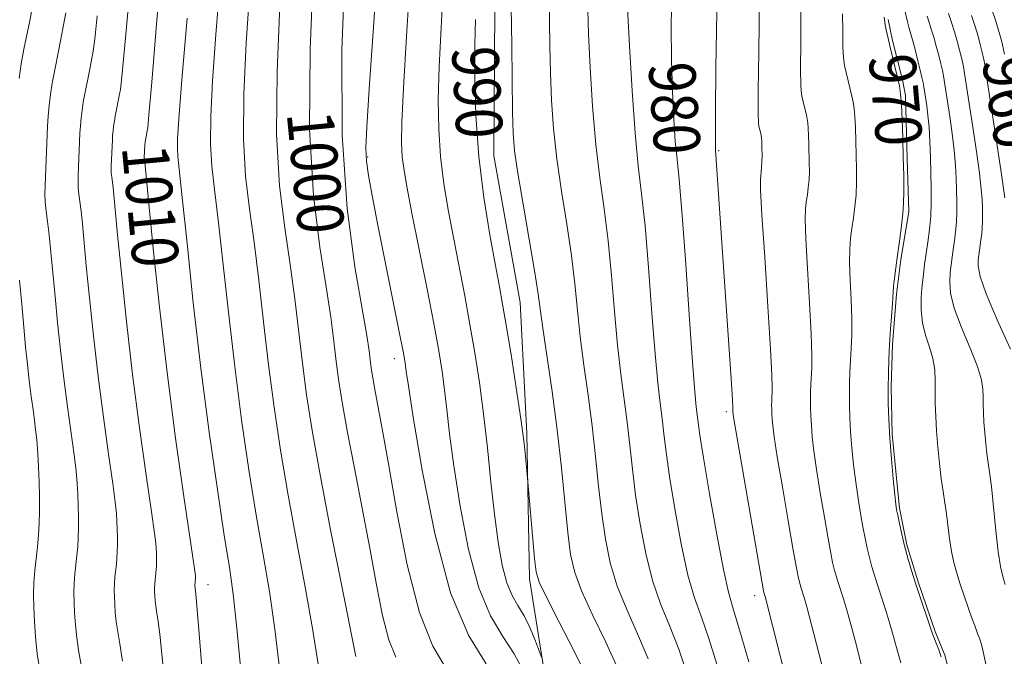
# Model space of a CAD drawing. Extents: x 2052300 to 2055200, y 342300 to 345200.
# Drawn here: x 2052794 to 2052963, y 342814 to 342923 of the extents above; entities that cross this region are included whole.
import ezdxf
from ezdxf.enums import TextEntityAlignment as Align

# ---------------------------------------------------------------- set-up
doc = ezdxf.new("R2010")
doc.units = 0
doc.header["$MEASUREMENT"] = 0
for name, color, linetype, lineweight in [('DTM HARD BREAKLINE', 7, 'Continuous', 0), ('DTM SPOT ELEVATION', 2, 'Continuous', 13), ('INDEX CONTOUR', 41, 'Continuous', 13), ('INDEX CONTOUR LABEL', 244, 'Continuous', 0), ('INTERMEDIATE CONTOUR', 44, 'Continuous', 0)]:
    doc.layers.add(name, color=color, linetype=linetype, lineweight=lineweight)
doc.styles.add('Style-ITALICS', font='ITALICS.shx')

msp = doc.modelspace()

# ---------------------------------------------------------------- linework, layer by layer
at = {"layer": 'DTM HARD BREAKLINE'}
for points in [[(2052788.52, 343131.62, 989.1), (2052797.85, 343126.02, 989.88), (2052809.7, 343114.56, 990.11), (2052821.57, 343100.41, 989.9), (2052826.68, 343087.34, 988.76), (2052830.1, 343074.62, 987.95), (2052838.56, 343070.12, 989.99), (2052855, 343059.19, 990.75), (2052866.99, 343048.37, 990.72), (2052880.49, 343030.29, 989.32), (2052883.13, 343008.56, 988.8), (2052881.4, 342988.74, 988.58), (2052881.21, 342971.89, 988.41), (2052875.52, 342945.61, 988.65), (2052875.4, 342925.15, 988.88), (2052875.21, 342899.76, 989), (2052879.76, 342874.55, 989.03), (2052880.91, 342852.02, 989.83), (2052881.39, 342826.97, 990.38), (2052885.19, 342803.13, 993.17)], [(2052943.09, 342923.25, 969.83), (2052943.86, 342919.63, 969.83), (2052945.6, 342912.84, 969.83), (2052946.12, 342910.13, 969.83), (2052946.4, 342899.22, 969.83), (2052946.64, 342890.13, 969.83), (2052945.28, 342881.91, 969.83), (2052944.54, 342875.98, 969.83), (2052943.86, 342867.33, 969.83), (2052943.6, 342860.04, 969.83), (2052943.81, 342851.86, 969.83), (2052945.04, 342839.14, 969.83), (2052946.33, 342832.8, 969.83), (2052948.29, 342826.47, 969.83), (2052951.21, 342817.88, 969.83), (2052952.88, 342813.82, 969.83), (2052953.64, 342810.65, 969.83)]]:
    msp.add_polyline3d(points, dxfattribs=at)
at = {"layer": 'DTM SPOT ELEVATION'}
for p in [(2052818.21, 342900.66, 1008.9), (2052853.52, 342899.56, 995.81), (2052913.95, 342900.66, 977.84), (2052858.13, 342864.84, 996.57), (2052915.27, 342855.74, 978.33), (2052826.02, 342825.98, 1009.36), (2052920.16, 342824.07, 978.52)]:
    msp.add_point(p, dxfattribs=at)
at = {"layer": 'INDEX CONTOUR'}
for points in [[(2052825.2, 342808.94, 1010), (2052824.532, 342817.4861, 1010), (2052824.131, 342822.375, 1010), (2052823.947, 342824.351, 1010), (2052823.822, 342825.315, 1010), (2052823.797, 342825.849, 1010), (2052823.874, 342827.101, 1010), (2052823.862, 342827.479, 1010), (2052823.821, 342827.862, 1010), (2052823.59, 342829.495, 1010), (2052821.878, 342841.1591, 1010), (2052820.464, 342851.1899, 1010), (2052818.992, 342862.471, 1010), (2052817.683, 342873.746, 1010), (2052816.624, 342883.8, 1010), (2052815.085, 342899.285, 1010), (2052815.076, 342899.509, 1010), (2052815.164, 342901.581, 1010), (2052815.225, 342902.161, 1010), (2052815.327, 342902.771, 1010), (2052815.591, 342904.103, 1010), (2052815.658, 342904.605, 1010), (2052815.866, 342906.815, 1010), (2052816.356, 342912.4591, 1010), (2052817.2031, 342922.426, 1010), (2052818.23, 342934.265, 1010)], [(2052858.348, 342813.499, 1000), (2052857.1551, 342816.47, 1000), (2052856.09, 342820.634, 1000), (2052855.039, 342825.964, 1000), (2052853.887, 342832.238, 1000), (2052852.571, 342839.148, 1000), (2052851.23, 342846.041, 1000), (2052850.058, 342852.179, 1000), (2052849.194, 342857.034, 1000), (2052848.587, 342860.9209, 1000), (2052848.13, 342864.365, 1000), (2052847.712, 342867.889, 1000), (2052847.186, 342872.006, 1000), (2052846.3961, 342877.229, 1000), (2052845.2851, 342884.055, 1000), (2052844.188, 342892.935, 1000), (2052843.538, 342904.309, 1000), (2052843.632, 342918.11, 1000), (2052844.222, 342932.257, 1000)], [(2052919.138, 342812.663, 980), (2052917.538, 342818.218, 980), (2052916.441, 342821.827, 980), (2052915.621, 342824.695, 980), (2052914.748, 342828.572, 980), (2052913.597, 342834.618, 980), (2052912.356, 342841.62, 980), (2052911.317, 342847.7739, 980), (2052910.695, 342851.723, 980), (2052910.393, 342853.905, 980), (2052910.0719, 342856.566, 980), (2052909.82, 342859.17, 980), (2052909.4239, 342864.254, 980), (2052908.854, 342872.445, 980), (2052908.205, 342881.928, 980), (2052907.597, 342890.274, 980), (2052907.125, 342895.722, 980), (2052906.766, 342899.179, 980), (2052906.471, 342902.217, 980), (2052906.202, 342906.102, 980), (2052905.974, 342910.872, 980), (2052905.815, 342916.261, 980), (2052905.761, 342922.068, 980), (2052905.879, 342928.363, 980)], [(2052963.113, 342917.287, 960), (2052962.962, 342918.085, 960), (2052962.787, 342918.863, 960), (2052962.538, 342919.855, 960), (2052962.164, 342921.181, 960), (2052961.614, 342922.928, 960), (2052960.872, 342925.103, 960)], [(2052952.239, 342813.572, 970), (2052951.808, 342814.773, 970), (2052950.76, 342817.481, 970), (2052947.897, 342826.054, 970), (2052947.15, 342828.382, 970), (2052946.497, 342830.547, 970), (2052945.9279, 342832.631, 970), (2052945.436, 342834.667, 970), (2052945.036, 342836.497, 970), (2052944.746, 342837.914, 970), (2052944.567, 342838.851, 970), (2052944.4341, 342839.813, 970), (2052944.262, 342841.445, 970), (2052943.995, 342844.184, 970), (2052943.684, 342847.636, 970), (2052943.406, 342851.196, 970), (2052943.223, 342854.385, 970), (2052943.131, 342857.211, 970), (2052943.11, 342859.809, 970), (2052943.1439, 342862.301, 970), (2052943.226, 342864.777, 970), (2052943.357, 342867.32, 970), (2052943.526, 342869.943, 970), (2052943.833, 342874.317, 970), (2052943.946, 342876.388, 970), (2052944.0219, 342877.316, 970), (2052944.175, 342878.693, 970), (2052944.408, 342880.5141, 970), (2052944.716, 342882.682, 970), (2052945.079, 342885.106, 970), (2052945.429, 342887.728, 970), (2052945.685, 342890.495, 970), (2052945.79, 342893.372, 970), (2052945.7781, 342896.3781, 970), (2052945.705, 342899.547, 970), (2052945.617, 342902.848, 970), (2052945.517, 342905.984, 970), (2052945.3979, 342908.591, 970), (2052945.249, 342910.441, 970), (2052945.038, 342911.845, 970), (2052944.729, 342913.247, 970), (2052943.383, 342918.7099, 970), (2052943.0261, 342920.239, 970), (2052942.767, 342921.438, 970), (2052942.599, 342922.3239, 970), (2052942.4, 342923.635, 970)], [(2052891.341, 342809.865, 990), (2052889.024, 342814.607, 990), (2052886.446, 342819.654, 990), (2052884.291, 342823.841, 990), (2052883.058, 342826.4059, 990), (2052882.5171, 342828.192, 990), (2052882.254, 342830.444, 990), (2052880.938, 342845.622, 990), (2052880.765, 342847.444, 990), (2052880.442, 342850.341, 990), (2052879.896, 342854.492, 990), (2052879.101, 342859.866, 990), (2052878.198, 342865.598, 990), (2052877.375, 342870.612, 990), (2052876.753, 342874.217, 990), (2052876.196, 342877.2481, 990), (2052875.504, 342880.924, 990), (2052874.554, 342886.155, 990), (2052873.522, 342892.618, 990), (2052872.662, 342899.677, 990), (2052872.164, 342906.73, 990), (2052871.977, 342913.279, 990), (2052871.986, 342918.8571, 990), (2052872.085, 342923.2181, 990)]]:
    msp.add_polyline3d(points, dxfattribs=at)
at = {"layer": 'INTERMEDIATE CONTOUR'}
for points in [[(2052873.942, 342812.344, 996), (2052870.918, 342817.1541, 996), (2052867.808, 342824.574, 996), (2052865.082, 342834.756, 996), (2052862.907, 342845.683, 996), (2052861.377, 342854.798, 996), (2052860.527, 342860.208, 996), (2052860.165, 342862.683, 996), (2052860.044, 342863.658, 996), (2052859.926, 342864.478, 996), (2052859.625, 342866.124, 996), (2052858.965, 342869.489, 996), (2052855.244, 342888.112, 996), (2052854.299, 342892.933, 996), (2052853.679, 342896.37, 996), (2052853.331, 342898.8839, 996), (2052853.213, 342901.152, 996), (2052853.352, 342904.714, 996), (2052853.785, 342911.323, 996), (2052854.506, 342921.914, 996), (2052855.325, 342934.129, 996)], [(2052867.106, 342811.439, 998), (2052864.757, 342815.379, 998), (2052862.43, 342821.2, 998), (2052860.33, 342829.362, 998), (2052858.536, 342838.498, 998), (2052857.094, 342846.781, 998), (2052856.03, 342852.805, 998), (2052854.765, 342859.5609, 998), (2052854.405, 342861.585, 998), (2052854.151, 342863.206, 998), (2052853.961, 342864.642, 998), (2052853.763, 342866.236, 998), (2052853.376, 342868.8289, 998), (2052851.324, 342880.679, 998), (2052849.989, 342890.724, 998), (2052849.122, 342903.347, 998), (2052849.099, 342917.989, 998), (2052849.649, 342932.563, 998)], [(2052896.581, 342811.536, 988), (2052894.507, 342816.051, 988), (2052892.281, 342820.662, 988), (2052890.382, 342824.787, 988), (2052889.163, 342828.086, 988), (2052888.459, 342831.181, 988), (2052887.979, 342834.935, 988), (2052886.868, 342846.052, 988), (2052886.128, 342852.64, 988), (2052885.255, 342859.231, 988), (2052883.666, 342870.0871, 988), (2052882.82, 342876.373, 988), (2052882.248, 342880.066, 988), (2052881.328, 342885.392, 988), (2052880.262, 342891.428, 988), (2052879.346, 342896.806, 988), (2052878.798, 342900.606, 988), (2052878.549, 342903.681, 988), (2052878.453, 342907.327, 988), (2052878.308, 342918.798, 988), (2052878.093, 342931.959, 988)], [(2052901.82, 342813.206, 986), (2052899.991, 342817.495, 986), (2052898.116, 342821.67, 986), (2052896.474, 342825.734, 986), (2052895.271, 342829.719, 986), (2052894.433, 342833.791, 986), (2052893.814, 342838.145, 986), (2052893.2789, 342842.9179, 986), (2052892.749, 342848.015, 986), (2052892.156, 342853.281, 986), (2052891.46, 342858.5651, 986), (2052890.74, 342863.727, 986), (2052890.106, 342868.629, 986), (2052889.62, 342873.216, 986), (2052889.166, 342877.761, 986), (2052888.585, 342882.618, 986), (2052887.7749, 342888.016, 986), (2052886.871, 342893.698, 986), (2052886.069, 342899.279, 986), (2052885.519, 342904.47, 986), (2052885.19, 342909.336, 986), (2052885.005, 342914.037, 986), (2052884.894, 342918.689, 986), (2052884.677, 342931.875, 986)], [(2052933.801, 342803.901, 976), (2052931.194, 342814.152, 976), (2052929.939, 342819.043, 976), (2052929.113, 342822.1441, 976), (2052928.642, 342823.784, 976), (2052928.143, 342825.3459, 976), (2052927.95, 342825.986, 976), (2052927.781, 342826.602, 976), (2052927.612, 342827.344, 976), (2052927.324, 342828.86, 976), (2052926.78, 342831.925, 976), (2052925.906, 342836.937, 976), (2052924.901, 342842.7841, 976), (2052924.032, 342847.979, 976), (2052923.498, 342851.393, 976), (2052923.242, 342853.334, 976), (2052923.14, 342854.469, 976), (2052923.089, 342855.361, 976), (2052923.063, 342856.152, 976), (2052923.057, 342856.878, 976), (2052923.067, 342857.575, 976), (2052923.09, 342858.2679, 976), (2052923.126, 342858.979, 976), (2052923.159, 342859.919, 976), (2052923.108, 342862.047, 976), (2052922.876, 342866.51, 976), (2052922.413, 342873.87, 976), (2052921.8561, 342882.3531, 976), (2052921.391, 342889.601, 976), (2052921.157, 342893.851, 976), (2052921.113, 342895.725, 976), (2052921.171, 342896.441, 976), (2052921.255, 342897.025, 976), (2052921.335, 342897.749, 976), (2052921.387, 342898.692, 976), (2052921.398, 342899.882, 976), (2052921.3769, 342901.125, 976), (2052921.34, 342902.173, 976), (2052921.298, 342902.853, 976), (2052921.246, 342903.272, 976), (2052921.174, 342903.614, 976), (2052920.858, 342904.896, 976), (2052920.777, 342905.447, 976), (2052920.738, 342907.075, 976), (2052920.757, 342910.936, 976), (2052920.841, 342917.6149, 976), (2052921.046, 342932.0389, 976)], [(2052838.397, 342811.159, 1006), (2052837.566, 342818.2811, 1006), (2052836.6169, 342824.779, 1006), (2052835.533, 342831.103, 1006), (2052834.346, 342837.914, 1006), (2052833.093, 342845.714, 1006), (2052831.834, 342854.357, 1006), (2052830.637, 342863.533, 1006), (2052829.56, 342872.846, 1006), (2052828.617, 342881.537, 1006), (2052827.8121, 342888.759, 1006), (2052827.156, 342893.985, 1006), (2052826.69, 342897.985, 1006), (2052826.463, 342901.849, 1006), (2052826.512, 342906.562, 1006), (2052826.831, 342912.684, 1006), (2052827.403, 342920.671, 1006), (2052828.188, 342930.557, 1006)], [(2052880.41, 342810.968, 994), (2052878.751, 342814.066, 994), (2052876.775, 342817.07, 994), (2052874.667, 342820.588, 994), (2052872.641, 342825.427, 994), (2052870.8801, 342832.042, 994), (2052869.444, 342839.482, 994), (2052868.36, 342846.442, 994), (2052867.631, 342851.92, 994), (2052867.144, 342856.111, 994), (2052866.759, 342859.512, 994), (2052866.339, 342862.656, 994), (2052865.757, 342866.217, 994), (2052864.892, 342870.906, 994), (2052863.686, 342877.1, 994), (2052861.148, 342889.883, 994), (2052860.304, 342894.237, 994), (2052859.78, 342897.254, 994), (2052859.483, 342899.597, 994), (2052859.343, 342902.013, 994), (2052859.391, 342905.589, 994), (2052859.681, 342911.494, 994), (2052860.224, 342920.334, 994), (2052860.861, 342930.45, 994)], [(2052844.991, 342812.29, 1004), (2052844.098, 342818.0991, 1004), (2052842.844, 342825.234, 1004), (2052841.344, 342833.239, 1004), (2052839.843, 342841.385, 1004), (2052838.537, 342849.107, 1004), (2052837.4279, 342856.497, 1004), (2052836.468, 342863.811, 1004), (2052835.611, 342871.194, 1004), (2052834.8071, 342878.36, 1004), (2052834.007, 342884.915, 1004), (2052833.199, 342890.675, 1004), (2052832.523, 342896.302, 1004), (2052832.155, 342902.669, 1004), (2052832.218, 342910.411, 1004), (2052832.628, 342919.2079, 1004), (2052833.244, 342928.502, 1004)], [(2052883.468, 342813.484, 992), (2052882.389, 342816.261, 992), (2052881.4731, 342818.451, 992), (2052880.44, 342820.591, 992), (2052879.393, 342822.36, 992), (2052878.39, 342824.091, 992), (2052877.475, 342826.279, 992), (2052876.679, 342829.329, 992), (2052875.98, 342833.281, 992), (2052875.344, 342838.087, 992), (2052874.735, 342843.632, 992), (2052874.123, 342849.538, 992), (2052873.474, 342855.3661, 992), (2052872.763, 342860.776, 992), (2052871.983, 342865.847, 992), (2052871.134, 342870.759, 992), (2052870.2189, 342875.6579, 992), (2052868.326, 342885.403, 992), (2052867.429, 342890.196, 992), (2052866.651, 342894.936, 992), (2052866.072, 342899.637, 992), (2052865.754, 342904.371, 992), (2052865.684, 342909.434, 992), (2052865.834, 342915.176, 992), (2052866.1551, 342921.776, 992), (2052866.532, 342928.72, 992)], [(2052960.194, 342810.952, 968), (2052959.393, 342814.707, 968), (2052959.1551, 342815.642, 968), (2052958.871, 342816.562, 968), (2052958.513, 342817.562, 968), (2052958.065, 342818.745, 968), (2052957.519, 342820.217, 968), (2052956.876, 342822.032, 968), (2052956.1891, 342824.045, 968), (2052955.521, 342826.0579, 968), (2052954.926, 342827.9319, 968), (2052954.421, 342829.76, 968), (2052954.01, 342831.6931, 968), (2052953.689, 342833.827, 968), (2052953.165, 342838.1581, 968), (2052952.878, 342840.078, 968), (2052952.569, 342841.998, 968), (2052952.25, 342844.185, 968), (2052951.938, 342846.815, 968), (2052951.658, 342849.676, 968), (2052951.437, 342852.461, 968), (2052951.295, 342854.931, 968), (2052951.224, 342857.121, 968), (2052951.208, 342859.133, 968), (2052951.213, 342861.061, 968), (2052951.128, 342862.961, 968), (2052950.824, 342864.88, 968), (2052950.235, 342866.859, 968), (2052949.543, 342868.913, 968), (2052948.9931, 342871.051, 968), (2052948.767, 342873.26, 968), (2052948.801, 342875.449, 968), (2052948.967, 342877.506, 968), (2052949.163, 342879.364, 968), (2052949.381, 342881.128, 968), (2052949.638, 342882.947, 968), (2052949.936, 342884.9391, 968), (2052950.223, 342887.093, 968), (2052950.434, 342889.368, 968), (2052950.52, 342891.732, 968), (2052950.51, 342894.202, 968), (2052950.45, 342896.806, 968), (2052950.375, 342899.535, 968), (2052950.279, 342902.229, 968), (2052950.141, 342904.688, 968), (2052949.955, 342906.749, 968), (2052949.75, 342908.384, 968), (2052949.246, 342911.628, 968), (2052949.115, 342912.327, 968), (2052948.922, 342913.259, 968), (2052948.634, 342914.5149, 968), (2052948.241, 342916.118, 968), (2052947.803, 342917.824, 968), (2052947.401, 342919.3229, 968), (2052946.647, 342921.931, 968), (2052946.425, 342922.843, 968), (2052945.408, 342927.27, 968)], [(2052793.515, 342913.074, 1018), (2052793.896, 342915.584, 1018), (2052794.363, 342918.125, 1018), (2052795.361, 342923.013, 1018), (2052795.794, 342925.219, 1018)], [(2052818.25, 342812.367, 1012), (2052817.746, 342817.457, 1012), (2052817.41, 342820.052, 1012), (2052817.193, 342821.3491, 1012), (2052817.048, 342822.342, 1012), (2052816.955, 342823.237, 1012), (2052816.897, 342824.042, 1012), (2052816.862, 342824.769, 1012), (2052816.851, 342825.44, 1012), (2052816.8711, 342826.085, 1012), (2052816.9219, 342826.724, 1012), (2052817.06, 342827.971, 1012), (2052817.114, 342828.571, 1012), (2052817.151, 342829.186, 1012), (2052817.169, 342829.856, 1012), (2052817.168, 342830.605, 1012), (2052817.151, 342831.392, 1012), (2052817.1201, 342832.163, 1012), (2052817.054, 342833.0369, 1012), (2052816.834, 342834.8279, 1012), (2052816.314, 342838.5249, 1012), (2052815.407, 342844.791, 1012), (2052814.257, 342852.981, 1012), (2052813.064, 342862.127, 1012), (2052812.002, 342871.279, 1012), (2052811.131, 342879.57, 1012), (2052810.484, 342886.148, 1012), (2052809.693, 342894.327, 1012), (2052809.471, 342896.117, 1012), (2052809.404, 342896.785, 1012), (2052809.379, 342897.417, 1012), (2052809.387, 342898.0539, 1012), (2052809.577, 342902.49, 1012), (2052809.625, 342903.255, 1012), (2052809.698, 342904.0559, 1012), (2052809.797, 342904.889, 1012), (2052809.9269, 342905.744, 1012), (2052810.086, 342906.61, 1012), (2052810.829, 342910.364, 1012), (2052810.969, 342911.194, 1012), (2052811.214, 342913.345, 1012), (2052811.668, 342918.1771, 1012), (2052812.388, 342926.4009, 1012)], [(2052851.499, 342813.596, 1002), (2052849.071, 342825.689, 1002), (2052847.154, 342835.375, 1002), (2052845.339, 342844.855, 1002), (2052843.981, 342852.4989, 1002), (2052843.022, 342858.638, 1002), (2052842.299, 342864.088, 1002), (2052840.996, 342875.183, 1002), (2052840.201, 342881.072, 1002), (2052839.242, 342887.365, 1002), (2052838.355, 342894.619, 1002), (2052837.846, 342903.489, 1002), (2052837.925, 342914.26, 1002), (2052838.425, 342925.733, 1002)], [(2052913.91, 342811.361, 982), (2052912.299, 342816.548, 982), (2052910.957, 342820.383, 982), (2052909.786, 342823.6861, 982), (2052908.657, 342827.626, 982), (2052907.488, 342832.985, 982), (2052906.382, 342839.01, 982), (2052905.482, 342844.564, 982), (2052904.89, 342848.788, 982), (2052904.512, 342851.942, 982), (2052904.21, 342854.563, 982), (2052903.868, 342857.233, 982), (2052903.46, 342860.689, 982), (2052902.984, 342865.712, 982), (2052902.443, 342872.702, 982), (2052901.859, 342880.539, 982), (2052901.26, 342887.722, 982), (2052900.6701, 342893.243, 982), (2052900.098, 342898.069, 982), (2052899.546, 342903.658, 982), (2052899.027, 342910.936, 982), (2052898.581, 342918.6939, 982), (2052898.255, 342925.189, 982)], [(2052804.331, 342811.522, 1016), (2052803.818, 342814.331, 1016), (2052803.455, 342816.829, 1016), (2052803.22, 342819.081, 1016), (2052803.074, 342821.106, 1016), (2052802.985, 342822.933, 1016), (2052802.959, 342824.622, 1016), (2052803.008, 342826.244, 1016), (2052803.136, 342827.851, 1016), (2052803.483, 342830.989, 1016), (2052803.621, 342832.497, 1016), (2052803.713, 342834.045, 1016), (2052803.7589, 342835.73, 1016), (2052803.756, 342837.6119, 1016), (2052803.712, 342839.592, 1016), (2052803.635, 342841.532, 1016), (2052803.521, 342843.387, 1016), (2052803.323, 342845.494, 1016), (2052802.983, 342848.284, 1016), (2052801.842, 342856.563, 1016), (2052801.208, 342861.438, 1016), (2052800.64, 342866.346, 1016), (2052800.146, 342871.109, 1016), (2052799.716, 342875.59, 1016), (2052799.007, 342883.212, 1016), (2052798.703, 342886.157, 1016), (2052798.425, 342888.45, 1016), (2052798.195, 342890.254, 1016), (2052798.0409, 342891.785, 1016), (2052797.985, 342893.233, 1016), (2052798.003, 342894.692, 1016), (2052798.438, 342904.8509, 1016), (2052798.549, 342906.604, 1016), (2052798.714, 342908.439, 1016), (2052798.942, 342910.345, 1016), (2052799.24, 342912.304, 1016), (2052799.604, 342914.287, 1016), (2052800.383, 342918.1, 1016), (2052801.592, 342924.372, 1016)], [(2052811.34, 342812.803, 1014), (2052810.871, 342815.787, 1014), (2052810.506, 342817.84, 1014), (2052810.251, 342819.585, 1014), (2052810.087, 342821.159, 1014), (2052809.985, 342822.574, 1014), (2052809.923, 342823.851, 1014), (2052809.905, 342825.031, 1014), (2052809.939, 342826.164, 1014), (2052810.029, 342827.288, 1014), (2052810.271, 342829.48, 1014), (2052810.368, 342830.5339, 1014), (2052810.432, 342831.616, 1014), (2052810.464, 342832.793, 1014), (2052810.462, 342834.108, 1014), (2052810.431, 342835.492, 1014), (2052810.377, 342836.848, 1014), (2052810.288, 342838.212, 1014), (2052810.079, 342840.161, 1014), (2052809.648, 342843.405, 1014), (2052808.936, 342848.4219, 1014), (2052808.05, 342854.772, 1014), (2052807.136, 342861.782, 1014), (2052806.321, 342868.813, 1014), (2052805.639, 342875.339, 1014), (2052805.1, 342880.869, 1014), (2052804.4229, 342888.061, 1014), (2052804.198, 342890.242, 1014), (2052803.833, 342893.185, 1014), (2052803.723, 342894.285, 1014), (2052803.682, 342895.325, 1014), (2052803.695, 342896.373, 1014), (2052804.0079, 342903.67, 1014), (2052804.087, 342904.93, 1014), (2052804.2061, 342906.247, 1014), (2052804.37, 342907.617, 1014), (2052804.584, 342909.024, 1014), (2052804.845, 342910.448, 1014), (2052805.647, 342914.424, 1014), (2052806.281, 342917.783, 1014), (2052806.563, 342919.874, 1014), (2052806.98, 342923.895, 1014)], [(2052831.802, 342810.029, 1008), (2052831.033, 342818.463, 1008), (2052830.39, 342824.325, 1008), (2052829.723, 342828.967, 1008), (2052828.85, 342834.444, 1008), (2052827.649, 342842.322, 1008), (2052826.24, 342852.216, 1008), (2052824.806, 342863.256, 1008), (2052823.51, 342874.499, 1008), (2052822.428, 342884.714, 1008), (2052821.617, 342892.602, 1008), (2052820.858, 342899.668, 1008), (2052820.771, 342901.029, 1008), (2052820.805, 342902.713, 1008), (2052821.033, 342906.1599, 1008), (2052821.562, 342912.8391, 1008), (2052822.439, 342923.442, 1008)], [(2052910.515, 342804.65, 984), (2052907.06, 342814.877, 984), (2052905.474, 342818.939, 984), (2052903.951, 342822.678, 984), (2052902.565, 342826.68, 984), (2052901.38, 342831.352, 984), (2052900.407, 342836.401, 984), (2052899.648, 342841.354, 984), (2052899.084, 342845.853, 984), (2052898.631, 342849.978, 984), (2052898.1831, 342853.922, 984), (2052897.1, 342862.208, 984), (2052896.545, 342867.17, 984), (2052896.0309, 342872.959, 984), (2052895.512, 342879.15, 984), (2052894.922, 342885.17, 984), (2052894.222, 342890.64, 984), (2052893.48, 342895.967, 984), (2052892.793, 342901.752, 984), (2052892.24, 342908.333, 984), (2052891.831, 342914.992, 984), (2052891.557, 342920.7471, 984), (2052891.404, 342924.878, 984)], [(2052925.732, 342809.088, 978), (2052924.539, 342813.715, 978), (2052921.927, 342823.946, 978), (2052921.733, 342824.592, 978), (2052921.67, 342824.902, 978), (2052916.666, 342853.796, 978), (2052916.428, 342855.233, 978), (2052916.373, 342855.901, 978), (2052916.383, 342856.199, 978), (2052916.377, 342856.484, 978), (2052916.296, 342857.8531, 978), (2052916.064, 342861.381, 978), (2052913.396, 342900.775, 978), (2052913.377, 342901.267, 978), (2052913.367, 342903.051, 978), (2052913.375, 342907.334, 978), (2052913.423, 342914.858, 978), (2052913.592, 342924.516, 978)], [(2052938.655, 342811.564, 974), (2052937.639, 342815.49, 974), (2052936.6761, 342819.13, 974), (2052935.9159, 342821.823, 974), (2052935.336, 342823.707, 974), (2052934.478, 342826.358, 974), (2052934.132, 342827.506, 974), (2052933.83, 342828.6119, 974), (2052933.553, 342829.785, 974), (2052933.2281, 342831.406, 974), (2052932.769, 342833.921, 974), (2052932.126, 342837.575, 974), (2052931.412, 342841.794, 974), (2052930.775, 342845.8011, 974), (2052930.33, 342848.99, 974), (2052930.056, 342851.434, 974), (2052929.895, 342853.378, 974), (2052929.8, 342855.035, 974), (2052929.752, 342856.505, 974), (2052929.742, 342857.855, 974), (2052929.759, 342859.15, 974), (2052929.802, 342860.438, 974), (2052929.948, 342863.261, 974), (2052929.972, 342865.493, 974), (2052929.862, 342869.112, 974), (2052929.576, 342874.427, 974), (2052929.22, 342880.365, 974), (2052928.935, 342885.506, 974), (2052928.83, 342888.798, 974), (2052928.878, 342890.655, 974), (2052929.019, 342891.8539, 974), (2052929.197, 342893.042, 974), (2052929.3679, 342894.326, 974), (2052929.494, 342895.681, 974), (2052929.545, 342897.09, 974), (2052929.539, 342898.563, 974), (2052929.46, 342901.7321, 974), (2052929.411, 342903.268, 974), (2052929.353, 342904.545, 974), (2052929.28, 342905.451, 974), (2052929.177, 342906.138, 974), (2052929.026, 342906.825, 974), (2052928.366, 342909.501, 974), (2052928.193, 342910.378, 974), (2052928.081, 342911.8621, 974), (2052928.038, 342914.7319, 974), (2052928.062, 342919.398, 974), (2052928.102, 342924.817, 974)], [(2052945.268, 342812.525, 972), (2052944.708, 342814.523, 972), (2052944.084, 342816.828, 972), (2052943.414, 342819.217, 972), (2052942.718, 342821.502, 972), (2052942.03, 342823.631, 972), (2052941.386, 342825.588, 972), (2052940.814, 342827.37, 972), (2052940.314, 342829.027, 972), (2052939.879, 342830.621, 972), (2052939.4951, 342832.226, 972), (2052939.132, 342833.951, 972), (2052938.757, 342835.918, 972), (2052938.347, 342838.213, 972), (2052937.923, 342840.804, 972), (2052937.518, 342843.623, 972), (2052937.163, 342846.587, 972), (2052936.87, 342849.535, 972), (2052936.651, 342852.287, 972), (2052936.511, 342854.71, 972), (2052936.442, 342856.858, 972), (2052936.426, 342858.832, 972), (2052936.451, 342860.725, 972), (2052936.514, 342862.607, 972), (2052936.613, 342864.54, 972), (2052936.737, 342866.602, 972), (2052936.835, 342868.939, 972), (2052936.847, 342871.715, 972), (2052936.739, 342874.985, 972), (2052936.583, 342878.377, 972), (2052936.479, 342881.4109, 972), (2052936.502, 342883.746, 972), (2052936.643, 342885.584, 972), (2052936.868, 342887.268, 972), (2052937.138, 342889.074, 972), (2052937.399, 342891.027, 972), (2052937.5891, 342893.088, 972), (2052937.668, 342895.231, 972), (2052937.659, 342897.47, 972), (2052937.5381, 342902.29, 972), (2052937.464, 342904.626, 972), (2052937.376, 342906.568, 972), (2052937.264, 342907.946, 972), (2052937.1071, 342908.992, 972), (2052936.8769, 342910.036, 972), (2052935.875, 342914.106, 972), (2052935.609, 342915.308, 972), (2052935.424, 342916.65, 972), (2052935.3189, 342918.5279, 972), (2052935.282, 342921.181, 972), (2052935.251, 342924.226, 972)], [(2052963.248, 342826.019, 966), (2052962.828, 342827.389, 966), (2052962.437, 342829.101, 966), (2052962.046, 342831.637, 966), (2052961.636, 342835.248, 966), (2052960.869, 342842.858, 966), (2052960.574, 342845.3379, 966), (2052960.118, 342848.5369, 966), (2052959.914, 342850.255, 966), (2052959.731, 342852.124, 966), (2052959.587, 342853.944, 966), (2052959.495, 342855.558, 966), (2052959.448, 342856.989, 966), (2052959.438, 342858.303, 966), (2052959.415, 342859.617, 966), (2052959.177, 342861.24, 966), (2052958.483, 342863.53, 966), (2052957.212, 342866.68, 966), (2052955.719, 342870.226, 966), (2052954.478, 342873.542, 966), (2052953.845, 342876.141, 966), (2052953.698, 342878.108, 966), (2052953.795, 342879.669, 966), (2052953.939, 342881.033, 966), (2052954.099, 342882.328, 966), (2052954.287, 342883.663, 966), (2052954.506, 342885.125, 966), (2052954.717, 342886.707, 966), (2052954.872, 342888.376, 966), (2052954.935, 342890.112, 966), (2052954.9281, 342891.925, 966), (2052954.884, 342893.836, 966), (2052954.822, 342895.881, 966), (2052954.707, 342898.144, 966), (2052954.485, 342900.727, 966), (2052954.13, 342903.642, 966), (2052953.715, 342906.55, 966), (2052952.756, 342912.772, 966), (2052952.615, 342913.567, 966), (2052952.432, 342914.466, 966), (2052952.172, 342915.602, 966), (2052951.815, 342917.052, 966), (2052951.394, 342918.664, 966), (2052950.954, 342920.224, 966), (2052950.538, 342921.572, 966), (2052950.161, 342922.734, 966), (2052949.834, 342923.787, 966)], [(2052964.189, 342866.5, 964), (2052961.895, 342871.539, 964), (2052959.964, 342876.033, 964), (2052958.923, 342879.022, 964), (2052958.594, 342880.767, 964), (2052958.623, 342881.833, 964), (2052958.715, 342882.702, 964), (2052958.817, 342883.528, 964), (2052959.076, 342885.312, 964), (2052959.211, 342886.32, 964), (2052959.309, 342887.385, 964), (2052959.35, 342888.491, 964), (2052959.345, 342889.6481, 964), (2052959.317, 342890.867, 964), (2052959.269, 342892.226, 964), (2052959.135, 342894.06, 964), (2052958.829, 342896.767, 964), (2052958.306, 342900.535, 964), (2052957.681, 342904.716, 964), (2052956.267, 342913.916, 964), (2052956.114, 342914.807, 964), (2052955.942, 342915.672, 964), (2052955.711, 342916.689, 964), (2052955.39, 342917.986, 964), (2052954.984, 342919.503, 964), (2052954.507, 342921.126, 964), (2052953.9831, 342922.749, 964), (2052953.465, 342924.283, 964)], [(2052963.179, 342892.56, 962), (2052962.484, 342897.355, 962), (2052959.778, 342915.059, 962), (2052959.613, 342916.047, 962), (2052959.452, 342916.879, 962), (2052959.249, 342917.776, 962), (2052958.964, 342918.921, 962), (2052958.574, 342920.342, 962), (2052958.061, 342922.027, 962), (2052957.427, 342923.926, 962)], [(2052797.131, 342810.8229, 1018), (2052796.658, 342814.072, 1018), (2052796.352, 342817.002, 1018), (2052796.162, 342819.638, 1018), (2052796.047, 342822.015, 1018), (2052796.013, 342824.214, 1018), (2052796.077, 342826.3229, 1018), (2052796.244, 342828.415, 1018), (2052796.695, 342832.497, 1018), (2052796.874, 342834.46, 1018), (2052796.995, 342836.474, 1018), (2052797.054, 342838.666, 1018), (2052797.05, 342841.116, 1018), (2052796.993, 342843.692, 1018), (2052796.892, 342846.2159, 1018), (2052796.755, 342848.562, 1018), (2052796.568, 342850.827, 1018), (2052796.3169, 342853.164, 1018), (2052795.995, 342855.685, 1018), (2052795.635, 342858.354, 1018), (2052795.279, 342861.094, 1018), (2052794.959, 342863.879, 1018), (2052794.653, 342866.879, 1018), (2052794.332, 342870.31, 1018), (2052793.973, 342874.27, 1018), (2052793.591, 342878.363, 1018)]]:
    msp.add_polyline3d(points, dxfattribs=at)

# ---------------------------------------------------------------- texts
at = {"layer": 'INDEX CONTOUR LABEL', "style": 'Style-ITALICS', "width": 0.875}
for s, rotation, p in [('990', 273.099999, (2052871.986, 342918.63, 990)), ('970', 275.000001, (2052943.726, 342917.313, 970)), ('960', 278.799996, (2052963.19, 342916.815, 960)), ('980', 273.900002, (2052905.826, 342915.892, 980)), ('1000', 275.599999, (2052843.56, 342907.504, 1000)), ('1010', 275.400002, (2052815.176, 342901.719, 1010))]:
    msp.add_text(s, height=8, rotation=rotation, dxfattribs=at).set_placement(p, align=Align.MIDDLE_LEFT)

doc.saveas('drawing.dxf')
